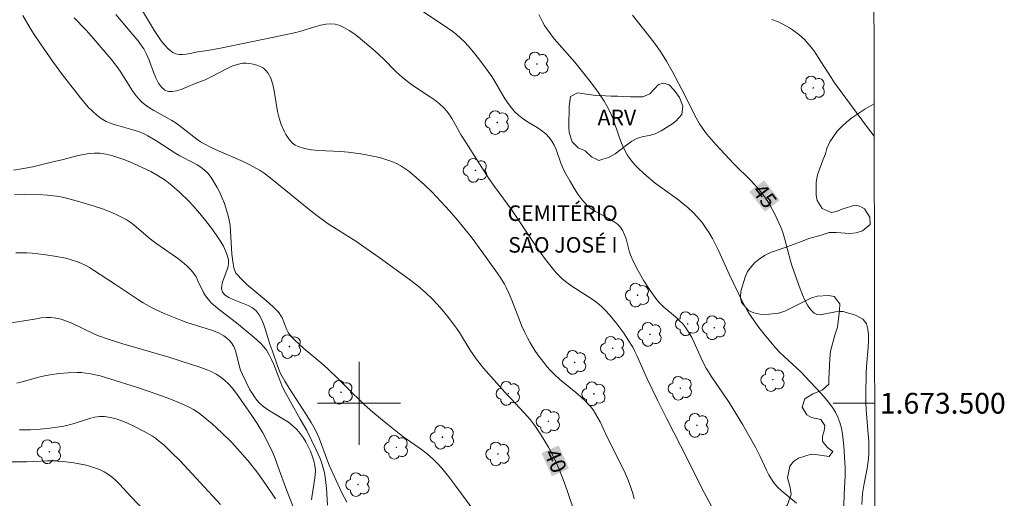
# Model space of a CAD drawing. Units: metres. Extents: x 279251 to 279767, y 1673227 to 1673792.
# Drawn here: x 279667 to 279762, y 1673491 to 1673537 of the extents above; entities that cross this region are included whole.
import ezdxf
from ezdxf.enums import TextEntityAlignment as Align

# ---------------------------------------------------------------- set-up
doc = ezdxf.new("R2010")
doc.units = ezdxf.units.M
doc.header["$MEASUREMENT"] = 0
for name, color, linetype, lineweight in [('Articulacao', 7, 'Continuous', 18), ('Malha_Coordenadas', 7, 'Continuous', 15), ('Topon_Cemiterio_Crematorio', 7, 'Continuous', 9), ('Topon_Curvas_Mestras_Masc', 255, 'Continuous', 9)]:
    doc.layers.add(name, color=color, linetype=linetype, lineweight=lineweight)
for name, color, linetype, lineweight, true_color in [('Arvores_Isoladas', 7, 'Continuous', 18, 0x00ff33), ('Curvas_Intermediarias', 7, 'Continuous', 9, 0x783c14), ('Curvas_Mestras', 7, 'Continuous', 20, 0x783c14), ('Topon_Curvas_Mestras', 7, 'Continuous', 9, 0x783c14), ('Topon_Vegetacao', 7, 'Continuous', 9, 0x00ff33), ('Vegetacao', 7, 'Orla8', 9, 0x00ff33)]:
    doc.layers.add(name, color=color, linetype=linetype, lineweight=lineweight, true_color=true_color)
doc.styles.add('Arial', font='arial.ttf', dxfattribs={"height": 1.5})
doc.styles.get("Standard").update_dxf_attribs({"font": 'arial.ttf'})
doc.linetypes.add('Orla8', pattern='A,6,-0.5,["V",Standard,S=1,R=0,X=-0.5,Y=-1],-0.5,6,-0.5,["V",Standard,S=1,R=0,X=-0.5,Y=-1],-0.5', length=14)

# ---------------------------------------------------------------- blocks, each defined once
blk = doc.blocks.new('Arvore')
at = {"layer": 'Arvores_Isoladas'}
blk.add_lwpolyline([(-0.718, 0.493, 0.872324), (-0.722, -0.551, 0.862983), (0.284, -0.827, 0.900105), (0.89, 0.029, 0.863155), (0.262, 0.861, 0.882486)], format="xyb", close=True, dxfattribs=at)
blk.add_circle((0, 0), 0.0286, dxfattribs=at)

msp = doc.modelspace()

# ---------------------------------------------------------------- linework, layer by layer
at = {"layer": 'Articulacao', "flags": 128}
msp.add_lwpolyline([(279266.978, 1673786.841), (279749.142, 1673787.737), (279750.16, 1673233.471), (279268.019, 1673232.575), (279266.978, 1673786.841)], close=True, dxfattribs=at)
at = {"layer": 'Curvas_Intermediarias', "flags": 128}
for points, elevation in [([(279710.868, 1673489.911), (279709.324, 1673492.015), (279708.657, 1673492.896), (279707.959, 1673493.747), (279707.592, 1673494.154), (279707.21, 1673494.543), (279706.828, 1673494.892), (279706.428, 1673495.22), (279706.013, 1673495.533), (279704.306, 1673496.738), (279703.892, 1673497.054), (279702.6, 1673498.086), (279701.326, 1673499.142), (279700.499, 1673499.871), (279700.057, 1673500.282), (279699.195, 1673501.13), (279697.92, 1673502.422), (279697.054, 1673503.266), (279696.593, 1673503.683), (279694.683, 1673505.289), (279694.221, 1673505.701), (279693.778, 1673506.129), (279693.361, 1673506.577), (279693.185, 1673506.817), (279693.042, 1673507.084), (279692.581, 1673508.234), (279692.438, 1673508.501), (279692.261, 1673508.741), (279691.797, 1673509.23), (279691.299, 1673509.694), (279689.196, 1673511.463), (279688.7, 1673511.924), (279688.241, 1673512.408), (279688.135, 1673512.552), (279688.051, 1673512.711), (279687.986, 1673512.883), (279687.936, 1673513.064), (279687.866, 1673513.439), (279687.747, 1673514.358), (279687.625, 1673516.576), (279687.574, 1673517.124), (279687.491, 1673517.664), (279687.367, 1673518.191), (279687.023, 1673519.252), (279686.817, 1673519.781), (279686.588, 1673520.302), (279686.334, 1673520.808), (279686.054, 1673521.293), (279685.749, 1673521.75), (279685.417, 1673522.174), (279685.112, 1673522.482), (279684.766, 1673522.753), (279684.388, 1673522.995), (279683.987, 1673523.216), (279682.747, 1673523.845), (279682.352, 1673524.072), (279680.433, 1673525.327), (279679.645, 1673525.787), (279679.239, 1673525.991), (279678.739, 1673526.196), (279678.218, 1673526.363), (279676.623, 1673526.796), (279676.11, 1673526.966), (279675.622, 1673527.174), (279675.168, 1673527.436), (279674.724, 1673527.769), (279674.306, 1673528.145), (279673.91, 1673528.554), (279673.165, 1673529.44), (279671.417, 1673531.665), (279670.453, 1673532.994), (279669.312, 1673534.639), (279668.71, 1673535.536), (279668.324, 1673536.145), (279667.957, 1673536.764), (279667.613, 1673537.386)], 39), ([(279676.579, 1673537.473), (279678.114, 1673535.66), (279678.712, 1673534.924), (279678.992, 1673534.544), (279679.255, 1673534.153), (279679.531, 1673533.647), (279679.769, 1673533.086), (279680.198, 1673531.916), (279680.419, 1673531.363), (279680.667, 1673530.868), (279680.957, 1673530.461), (279681.304, 1673530.169), (279681.627, 1673530.056), (279682.004, 1673530.047), (279682.42, 1673530.121), (279682.864, 1673530.256), (279683.321, 1673530.431), (279684.226, 1673530.81), (279685.175, 1673531.182), (279685.697, 1673531.434), (279687.242, 1673532.251), (279687.756, 1673532.482), (279688.272, 1673532.663), (279688.791, 1673532.773), (279689.108, 1673532.791), (279689.45, 1673532.767), (279689.802, 1673532.702), (279690.15, 1673532.6), (279690.48, 1673532.461), (279690.778, 1673532.288), (279691.03, 1673532.084), (279691.22, 1673531.85), (279691.486, 1673531.324), (279691.679, 1673530.738), (279691.822, 1673530.108), (279692.154, 1673528.115), (279692.303, 1673527.47), (279692.508, 1673526.861), (279692.791, 1673526.23), (279692.96, 1673525.913), (279693.149, 1673525.608), (279693.359, 1673525.328), (279693.59, 1673525.082), (279693.844, 1673524.882), (279694.121, 1673524.739), (279694.747, 1673524.547), (279695.41, 1673524.424), (279696.1, 1673524.352), (279698.25, 1673524.257), (279698.963, 1673524.206), (279699.66, 1673524.115), (279700.163, 1673524.03), (279701.177, 1673523.85), (279701.682, 1673523.745), (279702.18, 1673523.624), (279702.668, 1673523.482), (279703.143, 1673523.313), (279703.6, 1673523.114), (279704.014, 1673522.893), (279704.413, 1673522.64), (279704.801, 1673522.361), (279705.545, 1673521.746), (279706.258, 1673521.09), (279707.041, 1673520.337), (279707.887, 1673519.458), (279708.704, 1673518.549), (279709.5, 1673517.621), (279710.229, 1673516.745), (279710.886, 1673515.91), (279711.837, 1673514.63), (279713.144, 1673512.809), (279713.587, 1673512.16), (279713.994, 1673511.49), (279714.177, 1673511.146), (279714.456, 1673510.553), (279714.71, 1673509.947), (279715.414, 1673508.098), (279715.658, 1673507.487), (279715.92, 1673506.886), (279716.21, 1673506.301), (279716.439, 1673505.886), (279716.939, 1673505.075), (279717.209, 1673504.68), (279717.784, 1673503.918), (279718.089, 1673503.553), (279718.404, 1673503.199), (279718.862, 1673502.737), (279719.349, 1673502.3), (279720.879, 1673501.049), (279721.376, 1673500.623), (279721.847, 1673500.176), (279722.283, 1673499.701), (279722.548, 1673499.356), (279722.788, 1673498.991), (279723.208, 1673498.213), (279723.958, 1673496.598), (279725.307, 1673493.931), (279725.627, 1673493.258), (279725.923, 1673492.579), (279726.187, 1673491.894), (279726.412, 1673491.199), (279726.499, 1673490.785)], 41), ([(279733.996, 1673490.019), (279733.226, 1673491.403), (279732.818, 1673492.196), (279731.646, 1673494.599), (279729.641, 1673498.506), (279728.744, 1673500.298), (279727.741, 1673502.36), (279726.78, 1673504.55), (279726.575, 1673504.98), (279726.355, 1673505.4), (279726.114, 1673505.808), (279725.496, 1673506.745), (279724.831, 1673507.658), (279724.113, 1673508.526), (279723.732, 1673508.937), (279723.337, 1673509.328), (279722.905, 1673509.701), (279722.444, 1673510.043), (279720.49, 1673511.296), (279720.02, 1673511.63), (279719.577, 1673511.992), (279719.279, 1673512.273), (279718.995, 1673512.57), (279718.463, 1673513.203), (279717.961, 1673513.865), (279717.117, 1673515.03), (279714.74, 1673518.584), (279713.059, 1673520.892), (279712.513, 1673521.672), (279711.586, 1673523.088), (279710.08, 1673525.475), (279709.848, 1673525.857), (279708.96, 1673527.423), (279708.717, 1673527.795), (279708.452, 1673528.147), (279708.16, 1673528.473), (279707.731, 1673528.87), (279707.271, 1673529.237), (279706.787, 1673529.582), (279705.287, 1673530.573), (279704.798, 1673530.917), (279704.33, 1673531.283), (279703.917, 1673531.644), (279703.519, 1673532.022), (279702.359, 1673533.198), (279701.564, 1673533.954), (279699.909, 1673535.319), (279699.481, 1673535.647), (279699.046, 1673535.946), (279698.602, 1673536.204), (279698.149, 1673536.406), (279697.687, 1673536.538), (279697.242, 1673536.581), (279696.782, 1673536.549), (279696.312, 1673536.459), (279695.834, 1673536.328), (279694.387, 1673535.865), (279693.911, 1673535.746), (279691.801, 1673535.298), (279686.652, 1673534.236), (279685.433, 1673534.02), (279684.47, 1673533.871), (279683.73, 1673533.724), (279683.358, 1673533.664), (279682.997, 1673533.629), (279682.654, 1673533.635), (279682.339, 1673533.695), (279682.059, 1673533.823), (279681.657, 1673534.131), (279681.285, 1673534.507), (279680.937, 1673534.939), (279680.61, 1673535.41), (279680.297, 1673535.907), (279679.141, 1673537.82)], 42), ([(279705.908, 1673537.941), (279708.547, 1673536.164), (279708.97, 1673535.856), (279709.378, 1673535.534), (279709.769, 1673535.192), (279710.14, 1673534.83), (279710.497, 1673534.451), (279711.175, 1673533.655), (279711.818, 1673532.824), (279712.441, 1673531.983), (279712.773, 1673531.503), (279713.084, 1673531.005), (279713.98, 1673529.485), (279714.296, 1673528.995), (279714.635, 1673528.526), (279715.006, 1673528.087), (279715.378, 1673527.738), (279715.794, 1673527.426), (279716.236, 1673527.14), (279717.143, 1673526.591), (279717.576, 1673526.301), (279717.975, 1673525.982), (279718.324, 1673525.623), (279718.581, 1673525.263), (279718.793, 1673524.869), (279718.973, 1673524.449), (279719.443, 1673523.13), (279719.618, 1673522.7), (279719.821, 1673522.29), (279720.302, 1673521.431), (279720.811, 1673520.579), (279721.083, 1673520.167), (279721.371, 1673519.77), (279721.677, 1673519.394), (279722.005, 1673519.042), (279722.362, 1673518.739), (279722.763, 1673518.478), (279724.068, 1673517.797), (279724.481, 1673517.555), (279724.855, 1673517.282), (279725.174, 1673516.962), (279725.402, 1673516.625), (279725.579, 1673516.25), (279725.719, 1673515.846), (279726.059, 1673514.562), (279726.194, 1673514.145), (279726.363, 1673513.75), (279726.875, 1673512.768), (279727.427, 1673511.801), (279728.026, 1673510.865), (279728.678, 1673509.975), (279728.997, 1673509.612), (279729.348, 1673509.272), (279730.477, 1673508.317), (279730.841, 1673507.99), (279731.18, 1673507.645), (279731.483, 1673507.272), (279731.778, 1673506.821), (279732.042, 1673506.348), (279732.281, 1673505.857), (279732.951, 1673504.346), (279733.188, 1673503.85), (279733.447, 1673503.369), (279733.974, 1673502.526), (279735.11, 1673500.889), (279735.659, 1673500.058), (279736.953, 1673497.921), (279738.195, 1673495.753), (279738.636, 1673494.875), (279739.255, 1673493.533), (279739.479, 1673493.1), (279739.725, 1673492.683), (279739.999, 1673492.287), (279740.306, 1673491.926), (279740.648, 1673491.593), (279742.142, 1673490.354)], 43), ([(279717.327, 1673537.478), (279717.679, 1673536.767), (279717.875, 1673536.424), (279718.087, 1673536.093), (279718.437, 1673535.61), (279718.807, 1673535.142), (279720.778, 1673532.876), (279722.249, 1673531.026), (279722.96, 1673530.089), (279723.296, 1673529.609), (279723.614, 1673529.119), (279723.909, 1673528.617), (279724.189, 1673528.056), (279724.432, 1673527.472), (279725.068, 1673525.67), (279725.292, 1673525.078), (279725.543, 1673524.503), (279725.835, 1673523.954), (279726.055, 1673523.616), (279726.301, 1673523.293), (279726.569, 1673522.983), (279726.855, 1673522.685), (279727.46, 1673522.117), (279728.509, 1673521.218), (279728.956, 1673520.88), (279730.79, 1673519.582), (279731.231, 1673519.239), (279731.654, 1673518.877), (279732.232, 1673518.319), (279732.779, 1673517.723), (279733.036, 1673517.411), (279733.513, 1673516.762), (279733.728, 1673516.426), (279734.046, 1673515.875), (279734.62, 1673514.735), (279735.677, 1673512.396), (279736.949, 1673509.766), (279737.384, 1673508.968), (279737.622, 1673508.582), (279738.203, 1673507.726), (279738.509, 1673507.307), (279739.147, 1673506.487), (279740.156, 1673505.304), (279740.537, 1673504.898), (279740.934, 1673504.506), (279742.572, 1673502.983), (279742.969, 1673502.591), (279744.518, 1673500.927), (279744.9, 1673500.498), (279745.262, 1673500.058), (279745.594, 1673499.606), (279745.887, 1673499.136), (279746.13, 1673498.648), (279746.322, 1673498.13), (279746.466, 1673497.59), (279746.571, 1673497.032), (279746.646, 1673496.462), (279746.699, 1673495.884), (279746.834, 1673493.788), (279746.826, 1673493.048), (279746.712, 1673491.193), (279746.625, 1673487.961)], 44), ([(279739.776, 1673536.995), (279740.311, 1673536.787), (279740.826, 1673536.544), (279741.457, 1673536.188), (279741.766, 1673535.993), (279742.358, 1673535.564), (279742.899, 1673535.083), (279743.144, 1673534.823), (279743.516, 1673534.372), (279743.865, 1673533.898), (279744.197, 1673533.408), (279745.467, 1673531.392), (279745.8, 1673530.901), (279748.983, 1673526.572), (279749.623, 1673525.748)], 46), ([(279698.811, 1673490.448), (279698.307, 1673491.435), (279697.779, 1673492.538), (279697.115, 1673494.027), (279696.943, 1673494.456), (279696.153, 1673496.633), (279695.971, 1673497.057), (279695.768, 1673497.47), (279695.388, 1673498.152), (279694.982, 1673498.822), (279693.271, 1673501.458), (279692.861, 1673502.126), (279692.476, 1673502.805), (279692.334, 1673503.092), (279692.097, 1673503.688), (279691.694, 1673504.916), (279691.412, 1673505.691), (279690.958, 1673507.165), (279690.79, 1673507.643), (279690.595, 1673508.097), (279690.364, 1673508.519), (279690.085, 1673508.898), (279689.746, 1673509.195), (279689.323, 1673509.433), (279688.848, 1673509.631), (279687.875, 1673509.988), (279687.441, 1673510.187), (279687.085, 1673510.425), (279686.838, 1673510.722), (279686.753, 1673511.033), (279686.782, 1673511.391), (279686.89, 1673511.783), (279687.207, 1673512.623), (279687.346, 1673513.046), (279687.426, 1673513.455), (279687.413, 1673513.838), (279687.299, 1673514.273), (279687.135, 1673514.704), (279686.93, 1673515.13), (279686.692, 1673515.549), (279686.429, 1673515.961), (279685.865, 1673516.758), (279685.21, 1673517.624), (279684.825, 1673518.1), (279684.014, 1673519.026), (279683.591, 1673519.474), (279682.716, 1673520.335), (279681.962, 1673521.007), (279681.319, 1673521.495), (279680.639, 1673521.937), (279679.932, 1673522.327), (279677.907, 1673523.263), (279677.339, 1673523.497), (279676.766, 1673523.706), (279676.189, 1673523.882), (279675.611, 1673524.016), (279675.032, 1673524.1), (279674.515, 1673524.116), (279673.994, 1673524.076), (279673.468, 1673523.991), (279672.941, 1673523.875), (279671.355, 1673523.461), (279670.379, 1673523.247), (279668.583, 1673522.808), (279667.681, 1673522.618), (279666.701, 1673522.474)], 38), ([(279666.822, 1673520.129), (279667.787, 1673520.144), (279669.129, 1673520.117), (279669.992, 1673520.065), (279670.848, 1673519.966), (279671.271, 1673519.892), (279671.688, 1673519.799), (279673.09, 1673519.428), (279674.486, 1673519.001), (279675.175, 1673518.762), (279675.854, 1673518.504), (279676.521, 1673518.225), (279677.172, 1673517.923), (279677.564, 1673517.708), (279677.938, 1673517.46), (279678.299, 1673517.187), (279679.69, 1673515.997), (279680.045, 1673515.713), (279680.526, 1673515.359), (279682.009, 1673514.333), (279682.495, 1673513.983), (279682.965, 1673513.62), (279683.413, 1673513.238), (279683.832, 1673512.829), (279684.082, 1673512.521), (279684.294, 1673512.179), (279684.48, 1673511.815), (279685.005, 1673510.691), (279685.211, 1673510.342), (279685.452, 1673510.024), (279685.797, 1673509.661), (279686.168, 1673509.321), (279686.558, 1673508.997), (279688.185, 1673507.753), (279689.909, 1673506.336), (279690.231, 1673506.054), (279690.537, 1673505.76), (279690.818, 1673505.449), (279691.07, 1673505.117), (279691.342, 1673504.673), (279691.579, 1673504.206), (279691.79, 1673503.72), (279692.363, 1673502.218), (279692.566, 1673501.723), (279692.79, 1673501.241), (279693.388, 1673500.126), (279694.341, 1673498.48), (279694.957, 1673497.374), (279695.842, 1673495.577), (279696.205, 1673494.737), (279696.366, 1673494.311), (279696.508, 1673493.881), (279696.628, 1673493.446), (279696.735, 1673492.915), (279696.808, 1673492.374), (279696.857, 1673491.828), (279696.972, 1673490.18)], 37), ([(279695.428, 1673490.673), (279695.466, 1673491.151), (279695.721, 1673492.599), (279695.783, 1673493.075), (279695.8, 1673493.544), (279695.751, 1673494), (279695.642, 1673494.46), (279695.495, 1673494.923), (279695.315, 1673495.382), (279695.104, 1673495.834), (279694.865, 1673496.273), (279694.602, 1673496.693), (279694.317, 1673497.089), (279694.014, 1673497.457), (279693.628, 1673497.832), (279693.193, 1673498.164), (279692.725, 1673498.467), (279691.27, 1673499.336), (279690.82, 1673499.657), (279690.413, 1673500.018), (279690.15, 1673500.31), (279689.911, 1673500.625), (279689.691, 1673500.96), (279689.488, 1673501.309), (279689.116, 1673502.032), (279688.766, 1673502.759), (279688.591, 1673503.187), (279688.453, 1673503.644), (279688.217, 1673504.586), (279688.085, 1673505.04), (279687.922, 1673505.462), (279687.711, 1673505.837), (279687.435, 1673506.151), (279686.971, 1673506.494), (279686.446, 1673506.776), (279685.875, 1673507.013), (279685.271, 1673507.217), (279683.409, 1673507.784), (279682.819, 1673508.007), (279681.229, 1673508.664), (279680.445, 1673509.014), (279680.06, 1673509.203), (279679.208, 1673509.681), (279678.741, 1673509.974), (279676.452, 1673511.518), (279674.418, 1673512.836), (279674.02, 1673513.079), (279673.615, 1673513.304), (279673.202, 1673513.504), (279672.777, 1673513.674), (279672.266, 1673513.838), (279671.743, 1673513.978), (279671.211, 1673514.095), (279670.673, 1673514.194), (279669.586, 1673514.345), (279668.501, 1673514.454), (279667.983, 1673514.491), (279666.941, 1673514.515)], 36), ([(279691.944, 1673490.795), (279691.772, 1673491.074), (279691.03, 1673492.169), (279690.25, 1673493.244), (279689.432, 1673494.29), (279688.574, 1673495.298), (279687.7, 1673496.24), (279686.785, 1673497.149), (279685.834, 1673498.018), (279685.346, 1673498.435), (279684.591, 1673499.034), (279684.039, 1673499.385), (279683.75, 1673499.543), (279683.157, 1673499.832), (279681.916, 1673500.349), (279680.625, 1673500.833), (279678.665, 1673501.505), (279675.99, 1673502.37), (279675.074, 1673502.639), (279674.613, 1673502.752), (279674.15, 1673502.845), (279673.686, 1673502.913), (279673.26, 1673502.95), (279672.83, 1673502.965), (279671.964, 1673502.942), (279671.097, 1673502.862), (279670.239, 1673502.748), (279669.698, 1673502.65), (279669.161, 1673502.522), (279667.558, 1673502.075), (279667.023, 1673501.943)], 34), ([(279667.281, 1673497.443), (279668.364, 1673497.434), (279669.282, 1673497.49), (279670.2, 1673497.593), (279671.568, 1673497.805), (279672.064, 1673497.914), (279672.559, 1673498.06), (279674.038, 1673498.544), (279674.526, 1673498.661), (279675.011, 1673498.725), (279675.491, 1673498.719), (279676.043, 1673498.633), (279676.595, 1673498.49), (279677.144, 1673498.3), (279677.691, 1673498.073), (279678.231, 1673497.819), (279679.288, 1673497.268), (279680.095, 1673496.821), (279680.379, 1673496.631), (279680.653, 1673496.424), (279681.181, 1673495.976), (279681.937, 1673495.264), (279682.752, 1673494.459), (279683.937, 1673493.21), (279686.637, 1673490.225)], 33), ([(279679.399, 1673489.569), (279677.978, 1673491.051), (279676.957, 1673492.161), (279676.604, 1673492.512), (279676.237, 1673492.839), (279675.852, 1673493.132), (279675.445, 1673493.383), (279674.998, 1673493.6), (279674.528, 1673493.782), (279674.04, 1673493.933), (279673.538, 1673494.059), (279672.514, 1673494.25), (279671.496, 1673494.386), (279670.995, 1673494.43), (279670.491, 1673494.446), (279669.984, 1673494.44), (279667.948, 1673494.351), (279666.167, 1673494.366)], 32)]:
    msp.add_lwpolyline(points, dxfattribs=dict(at, elevation=elevation))
at = {"layer": 'Curvas_Mestras', "flags": 128}
for points, elevation in [([(279672.552, 1673537.168), (279673.66, 1673536.028), (279674.004, 1673535.638), (279676.103, 1673533.167), (279676.776, 1673532.323), (279677.066, 1673531.919), (279678.124, 1673530.213), (279678.404, 1673529.805), (279678.707, 1673529.42), (279679.04, 1673529.067), (279679.406, 1673528.754), (279679.8, 1673528.473), (279680.217, 1673528.216), (279681.526, 1673527.504), (279681.957, 1673527.259), (279682.374, 1673526.996), (279683.052, 1673526.496), (279684.377, 1673525.451), (279684.722, 1673525.213), (279685.079, 1673524.996), (279685.686, 1673524.677), (279686.308, 1673524.383), (279688.844, 1673523.293), (279689.464, 1673522.997), (279690.068, 1673522.673), (279690.467, 1673522.429), (279690.856, 1673522.166), (279691.607, 1673521.599), (279693.466, 1673520.1), (279695.384, 1673518.504), (279696.173, 1673517.897), (279697.033, 1673517.305), (279699.674, 1673515.614), (279701.928, 1673514.062), (279704.872, 1673511.935), (279705.656, 1673511.327), (279706.403, 1673510.678), (279707.127, 1673509.965), (279707.818, 1673509.215), (279708.478, 1673508.436), (279709.108, 1673507.636), (279709.399, 1673507.232), (279709.673, 1673506.816), (279710.712, 1673505.104), (279710.986, 1673504.686), (279711.276, 1673504.281), (279711.995, 1673503.381), (279712.75, 1673502.509), (279714.293, 1673500.789), (279714.608, 1673500.443), (279715.91, 1673499.092), (279716.524, 1673498.39), (279716.806, 1673498.021), (279717.119, 1673497.573), (279717.714, 1673496.651), (279718.267, 1673495.699), (279718.527, 1673495.214), (279719.014, 1673494.231), (279719.246, 1673493.714), (279719.665, 1673492.658), (279720.045, 1673491.583), (279720.874, 1673489.12)], 40), ([(279748.416, 1673490.248), (279748.507, 1673491.291), (279748.655, 1673492.259), (279748.93, 1673493.707), (279749.066, 1673494.674), (279749.1, 1673495.16), (279749.107, 1673495.764), (279749.089, 1673496.37), (279749.053, 1673496.977), (279748.857, 1673499.407), (279748.828, 1673500.014), (279748.817, 1673500.746), (279748.849, 1673502.941), (279748.872, 1673503.542), (279749.044, 1673505.404), (279749.078, 1673506.012), (279749.071, 1673506.595), (279749.008, 1673507.143), (279748.87, 1673507.647), (279748.731, 1673507.889), (279748.52, 1673508.1), (279748.253, 1673508.281), (279747.945, 1673508.436), (279747.612, 1673508.566), (279746.932, 1673508.762), (279746.616, 1673508.833), (279746.27, 1673508.86), (279745.897, 1673508.82), (279744.75, 1673508.573), (279744.402, 1673508.538), (279744.092, 1673508.571), (279743.834, 1673508.7), (279743.497, 1673509.039), (279743.201, 1673509.458), (279742.941, 1673509.939), (279742.707, 1673510.465), (279742.495, 1673511.019), (279741.717, 1673513.196), (279741.554, 1673513.734), (279740.98, 1673515.915), (279740.813, 1673516.45), (279740.619, 1673516.974), (279740.249, 1673517.823), (279740.045, 1673518.242), (279739.601, 1673519.061), (279739.36, 1673519.457), (279738.836, 1673520.217), (279738.49, 1673520.651), (279738.121, 1673521.069), (279737.735, 1673521.474), (279736.137, 1673523.055), (279734.356, 1673524.952), (279733.685, 1673525.718), (279733.369, 1673526.115), (279733.072, 1673526.523), (279732.801, 1673526.942), (279732.313, 1673527.817), (279731.423, 1673529.626), (279730.152, 1673532.018), (279729.615, 1673532.98), (279729.036, 1673533.915), (279728.399, 1673534.811), (279726.335, 1673537.402)], 45), ([(279666.505, 1673507.751), (279667.499, 1673507.899), (279668.919, 1673508.154), (279669.39, 1673508.22), (279669.858, 1673508.258), (279670.32, 1673508.258), (279670.775, 1673508.211), (279671.305, 1673508.091), (279671.827, 1673507.917), (279672.343, 1673507.705), (279674.393, 1673506.725), (279674.914, 1673506.514), (279675.836, 1673506.19), (279677.232, 1673505.744), (279679.138, 1673505.166), (279681.67, 1673504.454), (279684.755, 1673503.457), (279685.266, 1673503.266), (279685.76, 1673503.052), (279686.23, 1673502.807), (279686.671, 1673502.523), (279687.063, 1673502.209), (279687.429, 1673501.857), (279687.774, 1673501.473), (279688.1, 1673501.066), (279688.717, 1673500.212), (279689.608, 1673498.923), (279690.181, 1673498.042), (279690.72, 1673497.138), (279691.217, 1673496.213), (279691.688, 1673495.213), (279691.91, 1673494.674), (279692.317, 1673493.578), (279692.905, 1673491.923), (279693.745, 1673489.749)], 35)]:
    msp.add_lwpolyline(points, dxfattribs=dict(at, elevation=elevation))
at = {"layer": 'Malha_Coordenadas', "flags": 128}
for points in [[(279700, 1673504), (279700, 1673496)], [(279704, 1673500), (279696, 1673500)], [(279749.67, 1673500), (279745.67, 1673500)]]:
    msp.add_lwpolyline(points, dxfattribs=at)
at = {"layer": 'Topon_Curvas_Mestras_Masc'}
for points in [[(279737.596, 1673520.389, 45), (279739.089, 1673518.466, 45), (279739.022, 1673521.497, 45), (279740.516, 1673519.573, 45)], [(279737.596, 1673520.389, 45), (279739.089, 1673518.466, 45), (279739.022, 1673521.497, 45), (279740.516, 1673519.573, 45)], [(279717.576, 1673495.192, 40), (279718.573, 1673492.97, 40), (279719.224, 1673495.931, 40), (279720.22, 1673493.709, 40)], [(279717.576, 1673495.192, 40), (279718.573, 1673492.97, 40), (279719.224, 1673495.931, 40), (279720.22, 1673493.709, 40)]]:
    msp.add_solid(points, dxfattribs=at)
at = {"layer": 'Vegetacao', "flags": 128}
msp.add_lwpolyline([(279728.838, 1673530.743), (279729.338, 1673530.869), (279729.86, 1673530.696), (279730.367, 1673530.185), (279730.86, 1673529.467), (279731.187, 1673528.651), (279731.097, 1673527.822), (279730.527, 1673527.184), (279730.112, 1673526.89), (279729.623, 1673526.569), (279729.106, 1673526.258), (279728.536, 1673525.981), (279727.956, 1673525.803), (279727.384, 1673525.711), (279726.825, 1673525.542), (279726.286, 1673525.253), (279725.748, 1673524.875), (279725.211, 1673524.458), (279724.66, 1673524.06), (279724.103, 1673523.719), (279723.11, 1673523.397), (279722.381, 1673523.765), (279721.794, 1673524.32), (279721.091, 1673524.638), (279720.521, 1673525.218), (279720.234, 1673526.114), (279720.198, 1673526.624), (279720.22, 1673527.144), (279720.25, 1673528.148), (279720.23, 1673528.655), (279720.381, 1673529.587), (279721.038, 1673529.916), (279721.921, 1673529.788), (279722.811, 1673529.654), (279723.753, 1673529.638), (279724.292, 1673529.612), (279724.88, 1673529.599), (279725.475, 1673529.58), (279726.138, 1673529.529), (279726.738, 1673529.535), (279727.326, 1673529.554), (279727.996, 1673529.826), (279728.421, 1673530.293)], close=True, dxfattribs=at)
msp.add_lwpolyline([(279749.836, 1673409.567), (279748.308, 1673409.669), (279747.418, 1673409.794), (279746.038, 1673410.002), (279745.376, 1673410.217), (279744.082, 1673410.847), (279743.23, 1673411.157), (279741.467, 1673411.83), (279740.608, 1673412.208), (279739.021, 1673413.011), (279738.41, 1673413.367), (279737.511, 1673414.045), (279736.955, 1673414.546), (279735.854, 1673415.585), (279735.331, 1673416.102), (279734.247, 1673417.05), (279733.657, 1673417.491), (279732.599, 1673418.327), (279731.901, 1673419.017), (279730.844, 1673419.672), (279730.273, 1673419.828), (279729.7, 1673419.857), (279728.688, 1673419.762), (279727.854, 1673419.597), (279727.187, 1673419.39), (279726.514, 1673419.164), (279725.959, 1673418.951), (279724.826, 1673418.643), (279724.269, 1673418.574), (279723.185, 1673418.619), (279722.676, 1673418.751), (279721.757, 1673419.251), (279721.335, 1673419.594), (279720.633, 1673420.424), (279720.392, 1673420.953), (279720.054, 1673421.875), (279719.762, 1673422.857), (279719.638, 1673423.778), (279719.836, 1673424.715), (279720.274, 1673425.748), (279720.606, 1673426.255), (279720.998, 1673426.697), (279721.932, 1673427.394), (279722.609, 1673427.852), (279723.087, 1673428.319), (279723.224, 1673429.105), (279723.444, 1673430.033), (279724.053, 1673430.693), (279724.828, 1673430.936), (279725.472, 1673430.677), (279726.265, 1673430.003), (279726.678, 1673429.608), (279727.116, 1673429.137), (279727.67, 1673428.342), (279727.905, 1673427.788), (279728.221, 1673427.395), (279728.913, 1673427.039), (279729.53, 1673427.183), (279730.193, 1673427.815), (279730.541, 1673428.238), (279731.097, 1673429.038), (279731.085, 1673429.557), (279731.186, 1673430.255), (279731.661, 1673431.073), (279732.398, 1673431.662), (279733.056, 1673432.385), (279733.283, 1673432.885), (279733.438, 1673433.493), (279733.645, 1673434.724), (279733.75, 1673435.672), (279733.923, 1673436.849), (279734.075, 1673437.448), (279734.483, 1673438.659), (279734.626, 1673439.273), (279734.554, 1673440.483), (279734.312, 1673441.402), (279734.041, 1673442.153), (279734.031, 1673442.819), (279734.208, 1673444.302), (279734.429, 1673445.024), (279735.122, 1673446.319), (279735.796, 1673447.633), (279735.997, 1673448.195), (279735.717, 1673448.677), (279735.478, 1673449.618), (279735.459, 1673450.206), (279735.528, 1673450.738), (279735.968, 1673451.274), (279736.734, 1673451.216), (279737.661, 1673451.085), (279738.606, 1673451.036), (279739.306, 1673451.631), (279739.511, 1673452.158), (279739.592, 1673452.735), (279739.531, 1673453.265), (279739.014, 1673454.06), (279738.487, 1673454.768), (279738.348, 1673455.598), (279738.327, 1673456.126), (279738.38, 1673457.621), (279738.467, 1673458.413), (279738.598, 1673459.249), (279738.738, 1673460.12), (279739.016, 1673461.695), (279739.109, 1673462.259), (279739.203, 1673463.657), (279739.244, 1673464.396), (279739.201, 1673464.995), (279739.035, 1673465.469), (279738.542, 1673466.136), (279738.289, 1673466.962), (279738.38, 1673468.054), (279738.375, 1673468.82), (279738.334, 1673469.726), (279738.8, 1673470.231), (279739.715, 1673470.353), (279740.705, 1673470.489), (279741.3, 1673471.026), (279741.169, 1673471.65), (279740.562, 1673472.3), (279740.166, 1673473.137), (279740.132, 1673473.747), (279740.318, 1673474.874), (279740.356, 1673475.431), (279740.058, 1673476.072), (279739.553, 1673476.67), (279739.299, 1673477.343), (279739.489, 1673478.107), (279739.919, 1673478.703), (279740.526, 1673479.309), (279741.195, 1673480.232), (279741.455, 1673480.779), (279741.699, 1673481.776), (279741.371, 1673483.195), (279741.088, 1673483.877), (279740.733, 1673484.42), (279739.925, 1673485.306), (279739.576, 1673485.831), (279739.169, 1673487.086), (279739.028, 1673487.876), (279739.457, 1673488.893), (279739.89, 1673489.27), (279740.351, 1673489.556), (279741.224, 1673490.153), (279741.619, 1673491.198), (279741.528, 1673491.888), (279741.277, 1673492.811), (279741.482, 1673493.92), (279741.849, 1673494.386), (279742.344, 1673494.714), (279743.539, 1673495.092), (279744.202, 1673495.018), (279745.288, 1673494.873), (279745.648, 1673495.358), (279745.13, 1673495.746), (279744.641, 1673496.316), (279744.651, 1673496.826), (279744.791, 1673497.35), (279744.867, 1673497.845), (279744.483, 1673498.422), (279743.567, 1673498.634), (279743.116, 1673498.87), (279742.668, 1673499.635), (279742.935, 1673500.441), (279743.72, 1673500.896), (279744.611, 1673501.272), (279745.265, 1673501.832), (279745.263, 1673502.323), (279745.302, 1673503.627), (279745.341, 1673504.312), (279745.414, 1673505.007), (279745.838, 1673506.568), (279746.081, 1673507.324), (279746.196, 1673508.138), (279746.287, 1673508.927), (279746.296, 1673509.593), (279745.753, 1673510.297), (279745.244, 1673510.392), (279744.111, 1673510.311), (279743.515, 1673510.127), (279742.283, 1673509.532), (279741.649, 1673509.194), (279741.026, 1673508.887), (279740.412, 1673508.684), (279739.206, 1673508.559), (279738.595, 1673508.593), (279738.021, 1673508.721), (279737.511, 1673508.954), (279736.84, 1673509.703), (279736.73, 1673510.209), (279736.773, 1673510.809), (279737.193, 1673512.152), (279737.401, 1673512.707), (279738.052, 1673513.505), (279738.534, 1673513.901), (279739.063, 1673514.232), (279739.633, 1673514.541), (279741.052, 1673515.012), (279741.799, 1673515.32), (279742.604, 1673515.594), (279743.335, 1673515.88), (279744.514, 1673516.205), (279745.289, 1673516.454), (279745.946, 1673516.449), (279747.269, 1673516.359), (279747.89, 1673516.444), (279748.483, 1673516.625), (279749.242, 1673517.237), (279749.197, 1673517.949), (279748.672, 1673518.728), (279748.251, 1673519.015), (279747.726, 1673519.106), (279746.548, 1673518.7), (279745.986, 1673518.475), (279745.467, 1673518.401), (279744.615, 1673518.779), (279744.13, 1673519.531), (279744.031, 1673520.061), (279744.018, 1673521.312), (279744.16, 1673522.014), (279744.665, 1673523.432), (279744.916, 1673524.038), (279745.059, 1673524.559), (279745.337, 1673525.187), (279746.057, 1673526.232), (279746.493, 1673526.668), (279746.953, 1673527.086), (279747.469, 1673527.51), (279748.705, 1673528.367), (279749.617, 1673528.871)], dxfattribs=at)

# ---------------------------------------------------------------- block references
at = {"layer": 'Arvores_Isoladas'}
for p in [(279717.133, 1673532.699), (279743.749, 1673530.398), (279713.307, 1673527.062), (279711.208, 1673522.447), (279726.831, 1673510.42), (279731.65, 1673507.659), (279728.02, 1673506.639), (279734.212, 1673507.278), (279693.292, 1673505.468), (279724.436, 1673505.299), (279720.766, 1673503.938), (279739.868, 1673502.275), (279698.268, 1673501.061), (279714.376, 1673500.943), (279722.622, 1673500.909), (279730.947, 1673501.447), (279718.229, 1673498.259), (279732.546, 1673497.863), (279708.031, 1673496.727), (279670.171, 1673495.325), (279703.589, 1673495.753), (279713.377, 1673495.113), (279699.899, 1673492.162)]:
    msp.add_blockref('Arvore', p, dxfattribs=at)

# ---------------------------------------------------------------- texts
at = {"layer": 'Malha_Coordenadas', "style": 'Arial'}
msp.add_text('1.673.500', height=2, dxfattribs=at).set_placement((279750.17, 1673500), align=Align.MIDDLE_LEFT)
at = {"layer": 'Topon_Cemiterio_Crematorio', "style": 'Arial'}
for s, p in [('CEMITÉRIO', (279714.304, 1673517.572)), ('SÃO JOSÉ I', (279714.368, 1673514.52))]:
    msp.add_text(s, height=1.5, dxfattribs=at).set_placement(p)
at = {"layer": 'Topon_Curvas_Mestras', "style": 'Arial'}
for s, rotation, p in [('45', 307.82718, (279739.081, 1673519.986, 45)), ('40', 294.16267, (279718.924, 1673494.45, 40))]:
    msp.add_text(s, height=1.5, rotation=rotation, dxfattribs=at).set_placement(p, align=Align.MIDDLE_CENTER)
at = {"layer": 'Topon_Vegetacao', "style": 'Arial'}
msp.add_text('ARV', height=1.5, dxfattribs=at).set_placement((279722.971, 1673526.802))

doc.saveas('drawing.dxf')
